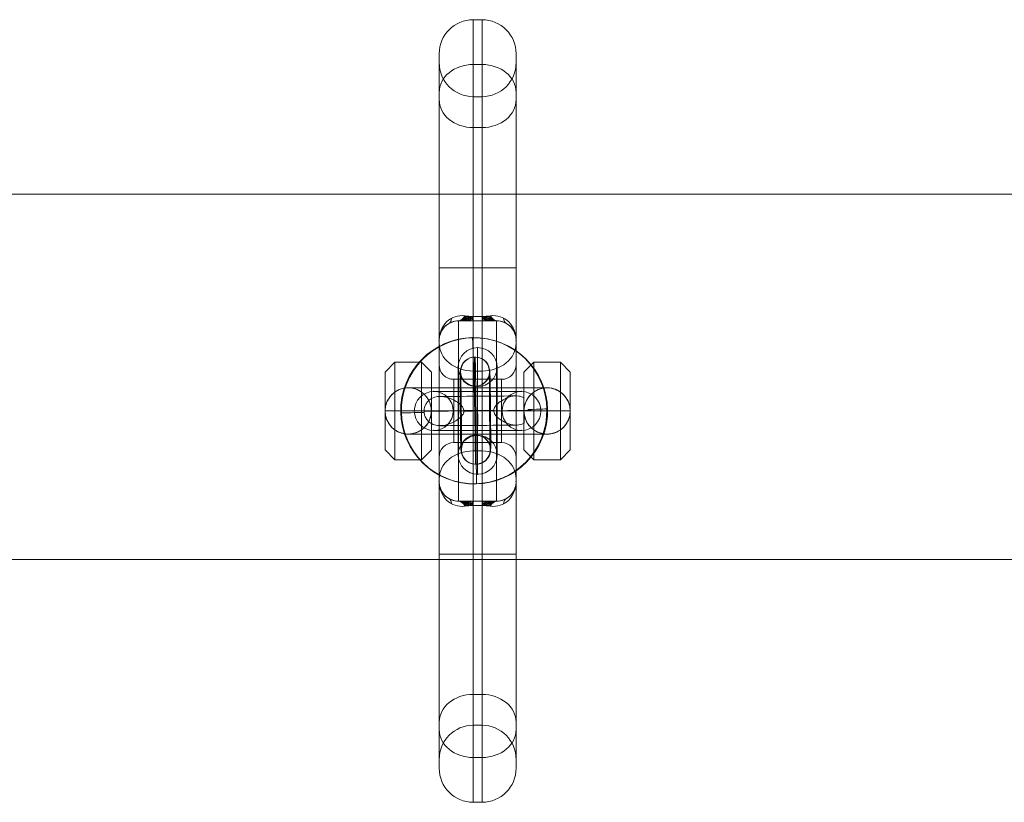
# Model space of a CAD drawing. Units: millimetres. Extents: x -3333 to 10492, y -7881 to 7044.
# Drawn here: x 6430 to 6632, y 1472 to 1633 of the extents above; entities that cross this region are included whole.
import ezdxf

# ---------------------------------------------------------------- set-up
doc = ezdxf.new("R2010")
doc.units = ezdxf.units.MM
doc.header["$MEASUREMENT"] = 0
for name, color, linetype, lineweight in [('Level 8', 18, 'Continuous', 0), ('themes2 - Level 25', 7, 'Continuous', 0), ('themes2 - Level 26', 7, 'Continuous', 0)]:
    doc.layers.add(name, color=color, linetype=linetype, lineweight=lineweight)

# ---------------------------------------------------------------- blocks, each defined once
blk = doc.blocks.new('From Smart Solid_1770')
at = {"layer": 'themes2 - Level 25', "color": 148, "linetype": 'Continuous', "lineweight": 13}
for p, q in [((-0.49, 15.02), (-0.34, 14.97)), ((14.92, 0.44), (15.07, 0.39)), ((-15.07, -0.39), (-14.92, -0.44)), ((0.34, -14.97), (0.49, -15.02))]:
    blk.add_line(p, q, dxfattribs=at)
at = {"layer": 'themes2 - Level 25', "color": 148, "linetype": 'Continuous', "lineweight": 13, "extrusion": (0, 0, -1)}
blk.add_ellipse((-0.07, 0.02), major_axis=(-4.17, -14.41), ratio=0.999987, dxfattribs=at)
at = {"layer": 'themes2 - Level 25', "color": 148, "linetype": 'Continuous', "lineweight": 13}
for centre, major_axis, ratio in [((0.07, -0.02), (-4.17, -14.41), 0.999987), ((0.72, -0.01), (-0.02, 3), 0.000837)]:
    blk.add_ellipse(centre, major_axis=major_axis, ratio=ratio, dxfattribs=at)
at = {"layer": 'themes2 - Level 25', "color": 148, "linetype": 'Continuous', "lineweight": 13, "extrusion": (0, 0, -1)}
for centre, major_axis, ratio, start_param, end_param in [((0.07, -0.02), (-0.41, 14.99), 0.00487, 0.001555, 1.572351), ((0.71, 3), (-8, -0.06), 0.001028, 3.302521, 6.002713), ((0.73, 0), (-11, -0.08), 0.001028, 3.142429, 6.268179), ((0.73, 0), (-5, -0.04), 0.001028, 3.98896, 5.332269), ((0.07, -0.02), (-14.99, -0.41), 0.001555, 4.444821, 4.707519), ((0.07, -0.02), (-14.99, -0.41), 0.001555, 3.136723, 3.891), ((0.75, -3), (-8, -0.06), 0.001028, 3.30483, 6.000317)]:
    blk.add_ellipse(centre, major_axis=major_axis, ratio=ratio, start_param=start_param, end_param=end_param, dxfattribs=at)
at = {"layer": 'themes2 - Level 25', "color": 148, "linetype": 'Continuous', "lineweight": 13}
for major_axis, ratio, start_param, end_param in [((-14.99, -0.41), 0.001555, 0.00487, 0.812891), ((-14.99, -0.41), 0.001555, 1.424164, 1.575666), ((-0.41, 14.99), 0.00487, 3.140038, 4.710834)]:
    blk.add_ellipse((0.07, -0.02), major_axis=major_axis, ratio=ratio, start_param=start_param, end_param=end_param, dxfattribs=at)
for points, knots in [([(-2.12, -0.24), (-2.09, -0.11), (-2.09, 0.03), (-2.11, 0.15), (-2.14, 0.28), (-2.18, 0.41), (-2.23, 0.53), (-2.33, 0.73), (-2.47, 0.91), (-2.62, 1.08), (-2.94, 1.42), (-3.32, 1.7), (-3.71, 1.94), (-4.36, 2.34), (-5.07, 2.64), (-5.78, 2.8), (-6.36, 2.94), (-6.95, 2.98), (-7.51, 2.91), (-7.93, 2.85), (-8.35, 2.73), (-8.73, 2.53), (-9.02, 2.37), (-9.3, 2.15), (-9.54, 1.88), (-9.73, 1.66), (-9.9, 1.4), (-10.03, 1.12), (-10.15, 0.83), (-10.23, 0.51), (-10.26, 0.19), (-10.28, -0.09), (-10.27, -0.39), (-10.21, -0.67), (-10.15, -0.94), (-10.06, -1.2), (-9.93, -1.43), (-9.8, -1.68), (-9.64, -1.9), (-9.45, -2.1), (-9.24, -2.31), (-8.99, -2.5), (-8.73, -2.64), (-8.35, -2.85), (-7.92, -2.97), (-7.49, -3.02), (-6.93, -3.09), (-6.33, -3.04), (-5.75, -2.9), (-5.16, -2.76), (-4.57, -2.53), (-4.01, -2.21), (-3.64, -2), (-3.27, -1.76), (-2.94, -1.46), (-2.75, -1.3), (-2.58, -1.12), (-2.43, -0.92), (-2.33, -0.78), (-2.23, -0.62), (-2.17, -0.45), (-2.15, -0.38), (-2.13, -0.31), (-2.12, -0.24)], [0, 0, 0, 0, 0.016412, 0.016412, 0.016412, 0.032717, 0.032717, 0.032717, 0.061376, 0.061376, 0.061376, 0.121314, 0.121314, 0.121314, 0.223226, 0.223226, 0.223226, 0.306126, 0.306126, 0.306126, 0.367928, 0.367928, 0.367928, 0.416772, 0.416772, 0.416772, 0.457313, 0.457313, 0.457313, 0.498169, 0.498169, 0.498169, 0.534358, 0.534358, 0.534358, 0.569148, 0.569148, 0.569148, 0.606094, 0.606094, 0.606094, 0.648209, 0.648209, 0.648209, 0.711304, 0.711304, 0.711304, 0.794527, 0.794527, 0.794527, 0.879458, 0.879458, 0.879458, 0.936543, 0.936543, 0.936543, 0.968054, 0.968054, 0.968054, 0.991044, 0.991044, 0.991044, 1, 1, 1, 1]), ([(10.21, 2.67), (9.88, 2.86), (9.52, 2.97), (9.16, 3.02), (8.64, 3.1), (8.09, 3.05), (7.56, 2.92), (7.01, 2.78), (6.46, 2.55), (5.94, 2.25), (5.55, 2.03), (5.18, 1.77), (4.84, 1.45), (4.66, 1.29), (4.5, 1.11), (4.36, 0.92), (4.25, 0.77), (4.16, 0.61), (4.11, 0.44), (4.06, 0.31), (4.04, 0.18), (4.04, 0.05), (4.03, -0.09), (4.06, -0.22), (4.1, -0.35), (4.15, -0.52), (4.24, -0.68), (4.33, -0.82), (4.52, -1.09), (4.76, -1.32), (5.01, -1.53), (5.51, -1.95), (6.08, -2.27), (6.64, -2.51), (7.25, -2.76), (7.87, -2.92), (8.48, -2.94), (8.92, -2.95), (9.37, -2.9), (9.78, -2.75), (9.94, -2.69), (10.11, -2.61), (10.26, -2.52)], [0, 0, 0, 0, 0.080781, 0.080781, 0.080781, 0.195618, 0.195618, 0.195618, 0.312912, 0.312912, 0.312912, 0.398094, 0.398094, 0.398094, 0.441806, 0.441806, 0.441806, 0.473855, 0.473855, 0.473855, 0.497071, 0.497071, 0.497071, 0.520367, 0.520367, 0.520367, 0.551801, 0.551801, 0.551801, 0.611116, 0.611116, 0.611116, 0.73407, 0.73407, 0.73407, 0.865258, 0.865258, 0.865258, 0.961366, 0.961366, 0.961366, 1, 1, 1, 1])]:
    blk.add_open_spline(points, degree=3, knots=knots, dxfattribs=at)
blk.add_open_spline([(10.21, 2.67), (10.22, 0.94), (10.24, -0.79), (10.26, -2.52)], degree=3, dxfattribs=at)
blk = doc.blocks.new('From Smart Solid_2058')
at = {"layer": 'themes2 - Level 26', "color": 253, "linetype": 'Continuous', "lineweight": 0}
for p, q in [((-19, 8), (-17, 10)), ((-17, -10), (-17, 10)), ((-11.5, 10), (-17, 10)), ((-11.5, -10), (-11.5, 10)), ((-9.5, 8), (-11.5, 10)), ((9.5, 8), (11.5, 10)), ((11.5, -10), (11.5, 10)), ((17, 10), (11.5, 10)), ((17, -10), (17, 10)), ((19, 8), (17, 10)), ((-19, -8), (-19, 8)), ((-9.5, -8), (-9.5, 8)), ((9.5, -8), (9.5, 8)), ((19, -8), (19, 8)), ((-14.25, 4.75), (-14.25, 4.75)), ((-14.25, 4.75), (14.25, 4.75)), ((0, -4.75), (0, 4.75)), ((14.25, 4.75), (14.25, 4.75)), ((-19, 0), (-17, 0)), ((-19, 0), (-19, 0)), ((-19, 0), (19, 0)), ((-11.5, 0), (-17, 0)), ((-9.5, 0), (-11.5, 0)), ((-9.5, 0), (-9.5, 0)), ((-9.5, 0), (9.5, 0)), ((9.5, 0), (9.5, 0)), ((9.5, 0), (11.5, 0)), ((17, 0), (11.5, 0)), ((19, 0), (17, 0)), ((19, 0), (19, 0)), ((-14.25, -4.75), (-14.25, -4.75)), ((-14.25, -4.75), (14.25, -4.75)), ((14.25, -4.75), (14.25, -4.75)), ((-19, -8), (-17, -10)), ((-9.5, -8), (-11.5, -10)), ((9.5, -8), (11.5, -10)), ((19, -8), (17, -10)), ((-11.5, -10), (-17, -10)), ((17, -10), (11.5, -10))]:
    blk.add_line(p, q, dxfattribs=at)
at = {"layer": 'themes2 - Level 26', "color": 253, "linetype": 'Continuous', "lineweight": 0, "extrusion": (0, 0, -1)}
blk.add_arc((14.25, 0), 4.75, 0, 360, dxfattribs=at)
at = {"layer": 'themes2 - Level 26', "color": 253, "linetype": 'Continuous', "lineweight": 0}
blk.add_arc((14.25, 0), 4.75, 0, 360, dxfattribs=at)
for points, knots in [([(-17, 3.87), (-16.86, 3.97), (-16.72, 4.06), (-16.57, 4.14), (-16.09, 4.41), (-15.55, 4.6), (-15, 4.69), (-14.5, 4.77), (-13.97, 4.77), (-13.47, 4.69), (-13.01, 4.61), (-12.56, 4.46), (-12.14, 4.26), (-11.92, 4.15), (-11.7, 4.02), (-11.5, 3.87)], [0, 0, 0, 0, 0.087242, 0.087242, 0.087242, 0.37325, 0.37325, 0.37325, 0.632429, 0.632429, 0.632429, 0.870703, 0.870703, 0.870703, 1, 1, 1, 1]), ([(17, 3.87), (16.55, 4.19), (16.04, 4.43), (15.5, 4.58), (15, 4.72), (14.45, 4.77), (13.92, 4.74), (13.45, 4.71), (12.98, 4.6), (12.54, 4.43), (12.17, 4.29), (11.82, 4.1), (11.5, 3.87)], [0, 0, 0, 0, 0.285942, 0.285942, 0.285942, 0.555884, 0.555884, 0.555884, 0.796578, 0.796578, 0.796578, 1, 1, 1, 1]), ([(-17, 3.87), (-17.35, 3.63), (-17.68, 3.31), (-17.98, 2.95), (-18.27, 2.57), (-18.52, 2.13), (-18.7, 1.67), (-18.86, 1.23), (-18.96, 0.76), (-18.99, 0.28), (-19, 0.19), (-19, 0.09), (-19, 0)], [0, 0, 0, 0, 0.319362, 0.319362, 0.319362, 0.640999, 0.640999, 0.640999, 0.940603, 0.940603, 0.940603, 1, 1, 1, 1]), ([(-9.5, 0), (-9.5, 0.39), (-9.55, 0.79), (-9.65, 1.16), (-9.76, 1.64), (-9.96, 2.09), (-10.21, 2.49), (-10.45, 2.88), (-10.74, 3.23), (-11.05, 3.51), (-11.2, 3.64), (-11.35, 3.76), (-11.5, 3.87)], [0, 0, 0, 0, 0.248064, 0.248064, 0.248064, 0.559217, 0.559217, 0.559217, 0.860116, 0.860116, 0.860116, 1, 1, 1, 1]), ([(9.5, 0), (9.5, 0.39), (9.55, 0.79), (9.64, 1.16), (9.76, 1.64), (9.96, 2.09), (10.21, 2.49), (10.45, 2.88), (10.74, 3.23), (11.05, 3.51), (11.2, 3.64), (11.35, 3.76), (11.5, 3.87)], [0, 0, 0, 0, 0.248064, 0.248064, 0.248064, 0.559217, 0.559217, 0.559217, 0.860116, 0.860116, 0.860116, 1, 1, 1, 1]), ([(17, 3.87), (17.35, 3.63), (17.68, 3.31), (17.98, 2.95), (18.27, 2.57), (18.52, 2.13), (18.7, 1.67), (18.86, 1.23), (18.96, 0.76), (18.99, 0.28), (19, 0.19), (19, 0.09), (19, 0)], [0, 0, 0, 0, 0.319362, 0.319362, 0.319362, 0.640999, 0.640999, 0.640999, 0.940603, 0.940603, 0.940603, 1, 1, 1, 1]), ([(-19, 0), (-19, -0.39), (-18.95, -0.79), (-18.86, -1.16), (-18.74, -1.64), (-18.54, -2.09), (-18.29, -2.49), (-18.05, -2.88), (-17.76, -3.23), (-17.45, -3.51), (-17.3, -3.64), (-17.15, -3.76), (-17, -3.87)], [0, 0, 0, 0, 0.248064, 0.248064, 0.248064, 0.559217, 0.559217, 0.559217, 0.860116, 0.860116, 0.860116, 1, 1, 1, 1]), ([(-11.5, -3.87), (-11.15, -3.63), (-10.82, -3.32), (-10.52, -2.95), (-10.23, -2.58), (-9.98, -2.14), (-9.8, -1.67), (-9.64, -1.23), (-9.54, -0.76), (-9.51, -0.28), (-9.5, -0.19), (-9.5, -0.1), (-9.5, 0)], [0, 0, 0, 0, 0.319362, 0.319362, 0.319362, 0.640999, 0.640999, 0.640999, 0.940603, 0.940603, 0.940603, 1, 1, 1, 1]), ([(11.5, -3.87), (11.15, -3.63), (10.82, -3.32), (10.52, -2.95), (10.23, -2.58), (9.98, -2.14), (9.8, -1.67), (9.64, -1.23), (9.54, -0.76), (9.51, -0.28), (9.5, -0.19), (9.5, -0.1), (9.5, 0)], [0, 0, 0, 0, 0.319362, 0.319362, 0.319362, 0.640999, 0.640999, 0.640999, 0.940603, 0.940603, 0.940603, 1, 1, 1, 1]), ([(19, 0), (19, -0.39), (18.95, -0.79), (18.85, -1.16), (18.74, -1.64), (18.54, -2.09), (18.29, -2.49), (18.05, -2.88), (17.76, -3.23), (17.45, -3.51), (17.3, -3.64), (17.15, -3.76), (17, -3.87)], [0, 0, 0, 0, 0.248064, 0.248064, 0.248064, 0.559217, 0.559217, 0.559217, 0.860116, 0.860116, 0.860116, 1, 1, 1, 1]), ([(-11.5, -3.87), (-11.95, -4.19), (-12.46, -4.43), (-13, -4.58), (-13.5, -4.72), (-14.05, -4.78), (-14.58, -4.74), (-15.05, -4.71), (-15.52, -4.6), (-15.96, -4.43), (-16.33, -4.29), (-16.68, -4.1), (-17, -3.87)], [0, 0, 0, 0, 0.285942, 0.285942, 0.285942, 0.555884, 0.555884, 0.555884, 0.796578, 0.796578, 0.796578, 1, 1, 1, 1]), ([(11.5, -3.87), (11.64, -3.97), (11.78, -4.06), (11.93, -4.14), (12.41, -4.41), (12.95, -4.6), (13.5, -4.69), (14, -4.77), (14.53, -4.77), (15.03, -4.69), (15.49, -4.61), (15.94, -4.46), (16.36, -4.26), (16.58, -4.15), (16.8, -4.02), (17, -3.87)], [0, 0, 0, 0, 0.087242, 0.087242, 0.087242, 0.37325, 0.37325, 0.37325, 0.632429, 0.632429, 0.632429, 0.870703, 0.870703, 0.870703, 1, 1, 1, 1])]:
    blk.add_open_spline(points, degree=3, knots=knots, dxfattribs=at)
blk = doc.blocks.new('From Smart Solid_2059')
at = {"layer": 'themes2 - Level 26', "color": 253, "linetype": 'Continuous', "lineweight": 13}
for p, q in [((0, -13), (0, 13)), ((0, -13), (0, 13)), ((-4, -9), (-4, 9)), ((-4, -9), (-4, 9)), ((4, -9), (4, 9)), ((4, -9), (4, 9)), ((0, -5), (0, 5)), ((0, -5), (0, 5)), ((-4, 0), (4, 0)), ((4, 0), (-4, 0))]:
    blk.add_line(p, q, dxfattribs=at)
at = {"layer": 'themes2 - Level 26', "color": 253, "linetype": 'Continuous', "lineweight": 13, "extrusion": (0, 0, -1)}
blk.add_arc((0, 9), 4, 0, 360, dxfattribs=at)
blk.add_arc((0, 9), 4, 0, 360, dxfattribs=at)
blk.add_arc((0, 9), 4, 0, 360, dxfattribs=at)
at = {"layer": 'themes2 - Level 26', "color": 253, "linetype": 'Continuous', "lineweight": 13}
blk.add_arc((0, -9), 4, 0, 360, dxfattribs=at)
blk.add_arc((0, -9), 4, 0, 360, dxfattribs=at)
blk.add_arc((0, -9), 4, 0, 360, dxfattribs=at)
for p in [(0, 13), (-4, 9), (4, 9), (0, 5), (0, -5), (-4, -9), (4, -9), (0, -13)]:
    blk.add_point(p, dxfattribs=at)
blk = doc.blocks.new('From Smart Solid_2060')
at = {"layer": 'themes2 - Level 26', "color": 253, "linetype": 'Continuous', "lineweight": 13}
for p, q in [((-9, 4), (9, 4)), ((-9, 4), (9, 4)), ((0, 4), (0, -4)), ((0, -4), (0, 4)), ((-13, 0), (13, 0)), ((-13, 0), (13, 0)), ((-5, 0), (5, 0)), ((-5, 0), (5, 0)), ((-9, -4), (9, -4)), ((-9, -4), (9, -4))]:
    blk.add_line(p, q, dxfattribs=at)
blk.add_arc((-9, 0), 4, 0, 360, dxfattribs=at)
blk.add_arc((-9, 0), 4, 0, 360, dxfattribs=at)
blk.add_arc((-9, 0), 4, 0, 360, dxfattribs=at)
at = {"layer": 'themes2 - Level 26', "color": 253, "linetype": 'Continuous', "lineweight": 13, "extrusion": (0, 0, -1)}
blk.add_arc((-9, 0), 4, 0, 360, dxfattribs=at)
blk.add_arc((-9, 0), 4, 0, 360, dxfattribs=at)
blk.add_arc((-9, 0), 4, 0, 360, dxfattribs=at)
at = {"layer": 'themes2 - Level 26', "color": 253, "linetype": 'Continuous', "lineweight": 13}
for p in [(-9, 4), (9, 4), (-13, 0), (-5, 0), (5, 0), (13, 0), (-9, -4), (9, -4)]:
    blk.add_point(p, dxfattribs=at)
blk = doc.blocks.new('From Smart Solid_2061')
at = {"layer": 'themes2 - Level 26', "color": 253, "linetype": 'Continuous', "lineweight": 13}
for p, q in [((0, -13), (0, 13)), ((0, -13), (0, 13)), ((-4, -9), (-4, 9)), ((-4, -9), (-4, 9)), ((4, -9), (4, 9)), ((4, -9), (4, 9)), ((0, -5), (0, 5)), ((0, -5), (0, 5)), ((-4, 0), (4, 0)), ((4, 0), (-4, 0))]:
    blk.add_line(p, q, dxfattribs=at)
at = {"layer": 'themes2 - Level 26', "color": 253, "linetype": 'Continuous', "lineweight": 13, "extrusion": (0, 0, -1)}
blk.add_arc((0, 9), 4, 0, 360, dxfattribs=at)
blk.add_arc((0, 9), 4, 0, 360, dxfattribs=at)
blk.add_arc((0, 9), 4, 0, 360, dxfattribs=at)
at = {"layer": 'themes2 - Level 26', "color": 253, "linetype": 'Continuous', "lineweight": 13}
blk.add_arc((0, -9), 4, 0, 360, dxfattribs=at)
blk.add_arc((0, -9), 4, 0, 360, dxfattribs=at)
blk.add_arc((0, -9), 4, 0, 360, dxfattribs=at)
for p in [(0, 13), (-4, 9), (4, 9), (0, 5), (0, -5), (-4, -9), (4, -9), (0, -13)]:
    blk.add_point(p, dxfattribs=at)
blk = doc.blocks.new('From Smart Solid_2062')
at = {"layer": 'themes2 - Level 26', "color": 253, "linetype": 'Continuous', "lineweight": 0}
for p, q in [((-0.9, 29.41), (-0.9, 80.31)), ((-0.9, 80.31), (0.9, 80.31)), ((0.9, 29.41), (0.9, 80.31)), ((-7.9, 29.41), (-7.9, 73.31)), ((7.9, 29.41), (7.9, 73.31)), ((-7.9, 29.41), (-7.9, 71.51)), ((-0.9, 19.4), (-0.9, 71.11)), ((-0.9, 71.11), (0.9, 71.11)), ((0.9, 19.4), (0.9, 71.11)), ((7.9, 29.41), (7.9, 71.51)), ((-7.9, 14.5), (-7.9, 65.38)), ((7.9, 14.5), (7.9, 65.38)), ((-7.9, 63.9), (-7.9, 13.93)), ((-0.9, 29.41), (-0.9, 64.51)), ((-0.9, 64.51), (0.9, 64.51)), ((0.9, 29.41), (0.9, 64.51)), ((7.9, 63.9), (7.9, 13.93)), ((-0.9, 58.17), (-0.9, 8.19)), ((-0.9, 58.17), (0.9, 58.17)), ((0.9, 58.17), (0.9, 8.19)), ((-7.9, 29.41), (-7.9, -29.41)), ((-7.9, -29.41), (-7.9, 29.41)), ((-0.9, 29.41), (-7.9, 29.41)), ((-0.9, 29.41), (-7.9, 29.41)), ((-0.9, 29.41), (-0.9, -29.41)), ((-0.9, -29.41), (-0.9, 29.41)), ((-0.9, 29.41), (0.9, 29.41)), ((-0.9, 29.41), (0.9, 29.41)), ((0.9, -29.41), (0.9, 29.41)), ((0.9, 29.41), (0.9, -29.41)), ((7.9, 29.41), (0.9, 29.41)), ((7.9, 29.41), (0.9, 29.41)), ((7.9, -29.41), (7.9, 29.41)), ((7.9, 29.41), (7.9, -29.41)), ((-0.9, 18.5), (-3.9, 18.5)), ((-3.9, -18.5), (-3.9, 18.5)), ((-3.9, 18.5), (3.9, 18.5)), ((-3.9, 18.5), (3.9, 18.5)), ((-0.9, 19.4), (0.9, 19.4)), ((-0.9, 18.5), (-0.9, 19.4)), ((-0.9, 18.5), (-0.9, 19.4)), ((-0.9, 18.5), (0.9, 18.5)), ((0.9, 18.5), (0.9, 19.4)), ((0.9, 18.5), (3.9, 18.5)), ((3.9, -18.5), (3.9, 18.5)), ((-7.9, -14.5), (-7.9, 14.5)), ((7.9, -14.5), (7.9, 14.5)), ((-7.9, -13.93), (-7.9, 13.93)), ((7.9, -13.93), (7.9, 13.93)), ((-7.9, -9.5), (-7.9, 9.5)), ((-0.9, -8.19), (-0.9, 8.19)), ((-0.9, 8.19), (0.9, 8.19)), ((0.9, -8.19), (0.9, 8.19)), ((7.9, -9.5), (7.9, 9.5)), ((-4.9, -6.5), (-4.9, 6.5)), ((4.9, 6.5), (-4.9, 6.5)), ((4.9, -6.5), (4.9, 6.5)), ((-7.9, 0), (-0.9, 0)), ((-7.9, 0), (-3.9, 0)), ((-4.9, 0), (-7.9, 0)), ((-7.9, 0), (-4.9, 0)), ((4.9, 0), (-4.9, 0)), ((4.9, 0), (-4.9, 0)), ((-3.9, 0), (3.9, 0)), ((-0.9, 0), (0.9, 0)), ((0.9, 0), (7.9, 0)), ((3.9, 0), (7.9, 0)), ((7.9, 0), (4.9, 0)), ((4.9, 0), (7.9, 0)), ((4.9, -6.5), (-4.9, -6.5)), ((-0.9, -8.19), (-0.9, -58.17)), ((-0.9, -8.19), (0.9, -8.19)), ((0.9, -8.19), (0.9, -58.17)), ((-7.9, -13.93), (-7.9, -63.9)), ((7.9, -13.93), (7.9, -63.9)), ((-7.9, -65.38), (-7.9, -14.5)), ((7.9, -65.38), (7.9, -14.5)), ((-0.9, -18.5), (-3.9, -18.5)), ((-3.9, -18.5), (3.9, -18.5)), ((-3.9, -18.5), (3.9, -18.5)), ((-0.9, -18.5), (0.9, -18.5)), ((-0.9, -19.4), (-0.9, -18.5)), ((-0.9, -19.4), (0.9, -19.4)), ((-0.9, -71.11), (-0.9, -19.4)), ((0.9, -18.5), (3.9, -18.5)), ((0.9, -19.4), (0.9, -18.5)), ((0.9, -18.5), (0.9, -19.4)), ((0.9, -71.11), (0.9, -19.4)), ((-7.9, -73.31), (-7.9, -29.41)), ((-7.9, -71.51), (-7.9, -29.41)), ((-0.9, -29.41), (-7.9, -29.41)), ((-0.9, -29.41), (-7.9, -29.41)), ((-0.9, -29.41), (-7.9, -29.41)), ((-0.9, -29.41), (-7.9, -29.41)), ((-0.9, -80.31), (-0.9, -29.41)), ((-0.9, -64.51), (-0.9, -29.41)), ((-0.9, -29.41), (0.9, -29.41)), ((-0.9, -29.41), (0.9, -29.41)), ((-0.9, -29.41), (0.9, -29.41)), ((-0.9, -29.41), (0.9, -29.41)), ((0.9, -64.51), (0.9, -29.41)), ((0.9, -80.31), (0.9, -29.41)), ((7.9, -29.41), (0.9, -29.41)), ((7.9, -29.41), (0.9, -29.41)), ((7.9, -29.41), (0.9, -29.41)), ((7.9, -29.41), (0.9, -29.41)), ((7.9, -71.51), (7.9, -29.41)), ((7.9, -73.31), (7.9, -29.41)), ((-0.9, -58.17), (0.9, -58.17)), ((-0.9, -64.51), (0.9, -64.51)), ((-0.9, -71.11), (0.9, -71.11)), ((-0.9, -80.31), (0.9, -80.31))]:
    blk.add_line(p, q, dxfattribs=at)
for centre, radius, start, end in [((-0.9, 73.31), 7, 90, 180), ((0.9, 73.31), 7, 360, 90), ((-0.9, 71.51), 7, 180, 270), ((0.9, 71.51), 7, 270, 0), ((-3.9, 14.5), 4, 90, 180), ((3.9, 14.5), 4, 360, 90), ((-4.9, 9.5), 3, 180, 270), ((4.9, 9.5), 3, 270, 0)]:
    blk.add_arc(centre, radius, start, end, dxfattribs=at)
at = {"layer": 'themes2 - Level 26', "color": 253, "linetype": 'Continuous', "lineweight": 0, "extrusion": (0, 0, -1)}
for centre, radius, start, end in [((4.9, -9.5), 3, 360, 90), ((-4.9, -9.5), 3, 90, 180), ((3.9, -14.5), 4, 270, 0), ((-3.9, -14.5), 4, 180, 270), ((0.9, -71.51), 7, 0, 90), ((-0.9, -71.51), 7, 90, 180), ((0.9, -73.31), 7, 270, 0), ((-0.9, -73.31), 7, 180, 270)]:
    blk.add_arc(centre, radius, start, end, dxfattribs=at)
at = {"layer": 'themes2 - Level 26', "color": 253, "linetype": 'Continuous', "lineweight": 0}
for centre, major_axis, ratio, start_param, end_param in [((-0.9, 65.38), (-7, 0), 0.819232, 4.712389, 6.283185), ((0.9, 65.38), (-7, 0), 0.819232, 3.141593, 4.712389), ((-8.49, 22.24), (-2.55, 4.3), 0.444581, 3.141593, 3.660325), ((-3.9, 23.5), (0, 5), 0.410551, 3.141593, 3.796314), ((-3.61, 23.5), (0, 5), 0.374219, 3.141593, 3.788189), ((-3.31, 23.5), (0, 5), 0.336533, 3.141593, 3.78083), ((-3.01, 23.5), (0, 5), 0.297573, 3.141593, 3.774265), ((-2.71, 23.5), (0, 5), 0.257438, 3.141593, 3.768518), ((-0.9, 23.5), (7, 0), 0.585166, 4.459709, 4.712389), ((-2.41, 23.5), (0, 5), 0.21625, 3.141593, 3.763614), ((-2.11, 23.5), (0, 5), 0.174149, 3.141593, 3.759572), ((-1.81, 23.5), (0, 5), 0.131294, 3.141593, 3.756409), ((-1.51, 23.5), (0, 5), 0.087858, 3.141593, 3.75414), ((-1.2, 23.5), (0, 5), 0.044029, 3.141593, 3.752774), ((0.9, 23.5), (-7, 0), 0.585166, 1.570796, 1.823477), ((8.49, 22.24), (-2.55, -4.3), 0.444581, 5.764453, 6.283185), ((-11.74, 18.92), (-4.36, 2.45), 0.487961, 3.141593, 3.427131), ((11.74, 18.92), (-4.36, -2.45), 0.487961, 5.997647, 6.283185), ((-0.9, -13.93), (-7, 0), 0.819232, 4.712389, 6.283185), ((0.9, -13.93), (-7, 0), 0.819232, 3.141593, 4.712389), ((-11.74, -18.92), (4.36, 2.45), 0.487961, 5.997647, 6.283185), ((-8.49, -22.24), (2.55, 4.3), 0.444581, 5.764453, 6.283185), ((8.49, -22.24), (2.55, -4.3), 0.444581, 3.141593, 3.660325), ((11.74, -18.92), (4.36, -2.45), 0.487961, 3.141593, 3.427131), ((-3.9, -23.5), (0, 5), 0.410551, 5.628464, 6.283185), ((-0.9, -23.5), (7, 0), 0.585166, 1.570796, 1.823477), ((0.9, -23.5), (-7, 0), 0.585166, 4.459709, 4.712389), ((1.2, -23.5), (0, -5), 0.044029, 3.141593, 3.752774), ((1.51, -23.5), (0, -5), 0.087858, 3.141593, 3.75414), ((1.81, -23.5), (0, -5), 0.131294, 3.141593, 3.756409), ((2.11, -23.5), (0, -5), 0.174149, 3.141593, 3.759572), ((2.41, -23.5), (0, -5), 0.21625, 3.141593, 3.763614), ((2.71, -23.5), (0, -5), 0.257438, 3.141593, 3.768518), ((3.01, -23.5), (0, -5), 0.297573, 3.141593, 3.774265), ((3.31, -23.5), (0, -5), 0.336533, 3.141593, 3.78083), ((3.61, -23.5), (0, -5), 0.374219, 3.141593, 3.788189)]:
    blk.add_ellipse(centre, major_axis=major_axis, ratio=ratio, start_param=start_param, end_param=end_param, dxfattribs=at)
at = {"layer": 'themes2 - Level 26', "color": 253, "linetype": 'Continuous', "lineweight": 0, "extrusion": (0, 0, -1)}
for centre, major_axis, ratio, start_param, end_param in [((-0.9, 63.9), (-7, 0), 0.819232, 4.712389, 6.283185), ((0.9, 63.9), (-7, 0), 0.819232, 3.141593, 4.712389), ((1.2, 23.5), (0, 5), 0.044029, 3.141593, 3.752774), ((1.51, 23.5), (0, 5), 0.087858, 3.141593, 3.75414), ((1.81, 23.5), (0, 5), 0.131294, 3.141593, 3.756409), ((2.11, 23.5), (0, 5), 0.174149, 3.141593, 3.759572), ((2.41, 23.5), (0, 5), 0.21625, 3.141593, 3.763614), ((2.71, 23.5), (0, 5), 0.257438, 3.141593, 3.768518), ((3.01, 23.5), (0, 5), 0.297573, 3.141593, 3.774265), ((3.31, 23.5), (0, 5), 0.336533, 3.141593, 3.78083), ((3.61, 23.5), (0, 5), 0.374219, 3.141593, 3.788189), ((3.9, 23.5), (0, 5), 0.410551, 3.141593, 3.796314), ((3.9, 23.5), (0, 5), 0.410551, 3.141593, 3.796314), ((-0.9, 13.93), (-7, 0), 0.819232, 4.712389, 6.283185), ((0.9, 13.93), (-7, 0), 0.819232, 3.141593, 4.712389), ((-3.9, -23.5), (0, -5), 0.410551, 3.141593, 3.796314), ((-3.61, -23.5), (0, -5), 0.374219, 3.141593, 3.788189), ((-3.31, -23.5), (0, -5), 0.336533, 3.141593, 3.78083), ((-3.01, -23.5), (0, -5), 0.297573, 3.141593, 3.774265), ((-2.71, -23.5), (0, -5), 0.257438, 3.141593, 3.768518), ((-2.41, -23.5), (0, -5), 0.21625, 3.141593, 3.763614), ((-2.11, -23.5), (0, -5), 0.174149, 3.141593, 3.759572), ((-1.81, -23.5), (0, -5), 0.131294, 3.141593, 3.756409), ((-1.51, -23.5), (0, -5), 0.087858, 3.141593, 3.75414), ((-1.2, -23.5), (0, -5), 0.044029, 3.141593, 3.752774), ((3.9, -23.5), (0, 5), 0.410551, 5.628464, 6.283185), ((-0.9, -63.9), (-7, 0), 0.819232, 0, 1.570796), ((0.9, -63.9), (-7, 0), 0.819232, 1.570796, 3.141593), ((-0.9, -65.38), (-7, 0), 0.819232, 4.712389, 6.283185), ((0.9, -65.38), (-7, 0), 0.819232, 3.141593, 4.712389)]:
    blk.add_ellipse(centre, major_axis=major_axis, ratio=ratio, start_param=start_param, end_param=end_param, dxfattribs=at)
at = {"layer": 'themes2 - Level 26', "color": 253, "linetype": 'Continuous', "lineweight": 0}
for points, knots in [([(-7.9, 14.5), (-7.9, 15.9), (-7.36, 17.32), (-5.38, 19.27), (-3.97, 19.73), (-2.65, 19.53)], [0, 0, 0, 0, 0.5, 0.5, 1, 1, 1, 1]), ([(-3.9, 18.5), (-4.4, 18.5), (-4.9, 18.4), (-5.36, 18.23), (-5.82, 18.04), (-6.24, 17.78), (-6.59, 17.46), (-6.96, 17.12), (-7.26, 16.72), (-7.48, 16.29), (-7.7, 15.84), (-7.84, 15.34), (-7.89, 14.85), (-7.89, 14.76), (-7.9, 14.67), (-7.9, 14.57), (-7.9, 14.55), (-7.9, 14.52), (-7.9, 14.5)], [0, 0, 0, 0, 0.22072, 0.22072, 0.22072, 0.447568, 0.447568, 0.447568, 0.686792, 0.686792, 0.686792, 0.940748, 0.940748, 0.940748, 0.987286, 0.987286, 0.987286, 1, 1, 1, 1]), ([(2.65, 19.53), (3.97, 19.73), (5.38, 19.27), (7.36, 17.32), (7.9, 15.9), (7.9, 14.5)], [0, 0, 0, 0, 0.5, 0.5, 1, 1, 1, 1]), ([(7.9, 14.5), (7.9, 14.52), (7.9, 14.55), (7.9, 14.57), (7.9, 14.67), (7.89, 14.76), (7.88, 14.85), (7.84, 15.34), (7.7, 15.84), (7.48, 16.29), (7.26, 16.72), (6.96, 17.12), (6.59, 17.46), (6.24, 17.78), (5.82, 18.04), (5.36, 18.23), (4.9, 18.4), (4.4, 18.5), (3.9, 18.5)], [0, 0, 0, 0, 0.012714, 0.012714, 0.012714, 0.059252, 0.059252, 0.059252, 0.313208, 0.313208, 0.313208, 0.552432, 0.552432, 0.552432, 0.77928, 0.77928, 0.77928, 1, 1, 1, 1]), ([(-7.9, -14.5), (-7.9, -14.52), (-7.9, -14.55), (-7.9, -14.57), (-7.9, -14.67), (-7.89, -14.76), (-7.89, -14.85), (-7.84, -15.34), (-7.7, -15.84), (-7.48, -16.29), (-7.26, -16.72), (-6.96, -17.12), (-6.59, -17.46), (-6.24, -17.78), (-5.82, -18.04), (-5.36, -18.23), (-4.9, -18.4), (-4.4, -18.5), (-3.9, -18.5)], [0, 0, 0, 0, 0.012714, 0.012714, 0.012714, 0.059252, 0.059252, 0.059252, 0.313208, 0.313208, 0.313208, 0.552432, 0.552432, 0.552432, 0.77928, 0.77928, 0.77928, 1, 1, 1, 1]), ([(-2.65, -19.53), (-3.97, -19.73), (-5.38, -19.27), (-7.36, -17.32), (-7.9, -15.9), (-7.9, -14.5)], [0, 0, 0, 0, 0.5, 0.5, 1, 1, 1, 1]), ([(7.9, -14.5), (7.9, -15.9), (7.36, -17.32), (5.38, -19.27), (3.97, -19.73), (2.65, -19.53)], [0, 0, 0, 0, 0.5, 0.5, 1, 1, 1, 1]), ([(3.9, -18.5), (4.4, -18.5), (4.9, -18.4), (5.36, -18.23), (5.82, -18.04), (6.24, -17.78), (6.59, -17.46), (6.96, -17.12), (7.26, -16.72), (7.48, -16.29), (7.7, -15.84), (7.84, -15.34), (7.88, -14.85), (7.89, -14.76), (7.9, -14.67), (7.9, -14.57), (7.9, -14.55), (7.9, -14.52), (7.9, -14.5)], [0, 0, 0, 0, 0.22072, 0.22072, 0.22072, 0.447568, 0.447568, 0.447568, 0.686792, 0.686792, 0.686792, 0.940748, 0.940748, 0.940748, 0.987286, 0.987286, 0.987286, 1, 1, 1, 1])]:
    blk.add_open_spline(points, degree=3, knots=knots, dxfattribs=at)
for p in [(-3.9, 18.5), (3.9, 18.5), (-7.9, 14.5), (7.9, 14.5), (-7.9, -14.5), (7.9, -14.5), (-3.9, -18.5), (3.9, -18.5)]:
    blk.add_point(p, dxfattribs=at)
blk = doc.blocks.new('From Smart Solid_2073')
at = {"layer": 'themes2 - Level 26', "color": 253, "lineweight": 13}
for p, q in [((-0.14, 11.01), (-0.07, 10.99)), ((-3.11, 7.98), (-3.04, 7.96)), ((2.89, 8.04), (2.96, 8.02)), ((-0.08, 5.01), (-0.01, 4.99)), ((0.08, -5.01), (0.01, -4.99)), ((-2.89, -8.04), (-2.96, -8.02)), ((3.11, -7.98), (3.04, -7.96)), ((0.14, -11.01), (0.07, -10.99))]:
    blk.add_line(p, q, dxfattribs=at)
for centre, major_axis, ratio in [((-0.11, 8.01), (-0.73, -2.91), 0.999967), ((-0.04, 7.99), (-0.73, -2.91), 0.999967), ((-0.04, 7.99), (-0.73, -2.91), 0.999967), ((-0.1, 0.02), (3, 0.03), 0.002042)]:
    blk.add_ellipse(centre, major_axis=major_axis, ratio=ratio, dxfattribs=at)
at = {"layer": 'themes2 - Level 26', "color": 253, "lineweight": 13, "extrusion": (0, 0, -1)}
for centre, major_axis, start_param, end_param in [((-0.04, 0.01), (0.11, -11), 0.002042, 3.143634), ((0.04, -0.01), (0.11, -11), 3.143634, 6.285227), ((-3.04, -0.02), (0.08, -8), 0.002042, 3.143634), ((-2.96, -0.04), (0.08, -8), 3.143634, 6.285227), ((2.96, 0.04), (0.08, -8), 0.002042, 3.143634), ((3.04, 0.02), (0.08, -8), 3.143634, 6.285227), ((-0.04, 0.01), (0.05, -5), 0.002042, 3.143634), ((0.04, -0.01), (0.05, -5), 3.143634, 6.285227)]:
    blk.add_ellipse(centre, major_axis=major_axis, ratio=0.007837, start_param=start_param, end_param=end_param, dxfattribs=at)
for centre, major_axis, ratio in [((0.1, -0.02), (3, 0.03), 0.002042), ((0.04, -7.99), (0.73, 2.91), 0.999967), ((0.04, -7.99), (0.73, 2.91), 0.999967), ((0.11, -8.01), (0.73, 2.91), 0.999967)]:
    blk.add_ellipse(centre, major_axis=major_axis, ratio=ratio, dxfattribs=at)
blk = doc.blocks.new('From Smart Solid_2181')
at = {"layer": 'themes2 - Level 25', "color": 148, "linetype": 'Continuous', "lineweight": 13}
for p, q in [((-902.5, 37.5), (902.5, 37.5)), ((902.5, 37.5), (-902.5, 37.5)), ((902.5, -37.5), (-902.5, -37.5)), ((-902.5, -37.5), (902.5, -37.5))]:
    blk.add_line(p, q, dxfattribs=at)
blk = doc.blocks.new('themes2')
at = {"layer": 'themes2 - Level 25', "color": 148, "linetype": 'Continuous', "lineweight": 13}
for name, p in [('From Smart Solid_2181', (6787.56, 1559.48)), ('From Smart Solid_1770', (6523.4, 1552.53))]:
    blk.add_blockref(name, p, dxfattribs=at)
at = {"layer": 'themes2 - Level 26', "color": 253, "linetype": 'Continuous', "lineweight": 0}
for name in ['From Smart Solid_2062', 'From Smart Solid_2058']:
    blk.add_blockref(name, (6524.12, 1552.49), dxfattribs=at)
at = {"layer": 'themes2 - Level 26', "color": 253, "linetype": 'Continuous', "lineweight": 13}
for name in ['From Smart Solid_2059', 'From Smart Solid_2061', 'From Smart Solid_2060']:
    blk.add_blockref(name, (6524.12, 1552.49), dxfattribs=at)
at = {"layer": 'themes2 - Level 26', "color": 253, "lineweight": 13}
blk.add_blockref('From Smart Solid_2073', (6523.66, 1552.56), dxfattribs=at)

msp = doc.modelspace()

# ---------------------------------------------------------------- block references
at = {"layer": 'Level 8', "color": 7, "linetype": 'Continuous', "lineweight": 0}
msp.add_blockref('themes2', (0, 0), dxfattribs=at)

doc.saveas('drawing.dxf')
